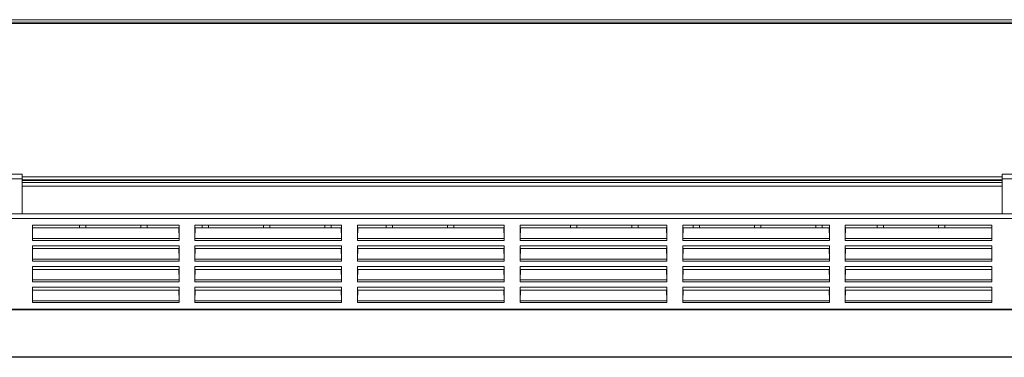
# Model space of a CAD drawing. Units: centimetres. Extents: x -85 to 67, y -24 to 34.
# Drawn here: x 9 to 40, y -22 to -12 of the extents above; entities that cross this region are included whole.
import ezdxf

# ---------------------------------------------------------------- set-up
doc = ezdxf.new("R2010")
doc.units = ezdxf.units.CM
doc.header["$MEASUREMENT"] = 0
doc.layers.add('AXES', color=7, linetype='Continuous')
doc.layers.add('GEOM', color=7, linetype='Continuous')

msp = doc.modelspace()

# ---------------------------------------------------------------- linework, layer by layer
at = {"layer": 'AXES', "color": 3, "lineweight": 9}
for points in [[(-6.11004, -11.82714), (-6.11004, -11.82714), (48.73813, -11.82714), (48.73813, -11.82714)], [(11.21496, -18.18991), (11.21496, -18.18991), (11.21496, -18.2809), (11.21496, -18.2809)], [(11.41496, -18.2809), (11.41496, -18.2809), (11.41496, -18.18991), (11.41496, -18.18991)], [(13.13996, -18.18991), (13.13996, -18.18991), (13.13996, -18.2809), (13.13996, -18.2809)], [(13.33996, -18.2809), (13.33996, -18.2809), (13.33996, -18.18991), (13.33996, -18.18991)], [(15.06496, -18.18991), (15.06496, -18.18991), (15.06496, -18.2809), (15.06496, -18.2809)], [(15.26496, -18.2809), (15.26496, -18.2809), (15.26496, -18.18991), (15.26496, -18.18991)], [(16.98996, -18.18991), (16.98996, -18.18991), (16.98996, -18.2809), (16.98996, -18.2809)], [(17.18996, -18.2809), (17.18996, -18.2809), (17.18996, -18.18991), (17.18996, -18.18991)], [(18.91496, -18.18991), (18.91496, -18.18991), (18.91496, -18.2809), (18.91496, -18.2809)], [(19.11496, -18.2809), (19.11496, -18.2809), (19.11496, -18.18991), (19.11496, -18.18991)], [(20.83996, -18.18991), (20.83996, -18.18991), (20.83996, -18.2809), (20.83996, -18.2809)], [(21.03996, -18.2809), (21.03996, -18.2809), (21.03996, -18.18991), (21.03996, -18.18991)], [(22.76496, -18.18991), (22.76496, -18.18991), (22.76496, -18.2809), (22.76496, -18.2809)], [(22.96496, -18.2809), (22.96496, -18.2809), (22.96496, -18.18991), (22.96496, -18.18991)], [(26.61496, -18.18991), (26.61496, -18.18991), (26.61496, -18.2809), (26.61496, -18.2809)], [(26.81496, -18.2809), (26.81496, -18.2809), (26.81496, -18.18991), (26.81496, -18.18991)], [(28.53996, -18.18991), (28.53996, -18.18991), (28.53996, -18.2809), (28.53996, -18.2809)], [(28.73996, -18.2809), (28.73996, -18.2809), (28.73996, -18.18991), (28.73996, -18.18991)], [(30.46496, -18.18991), (30.46496, -18.18991), (30.46496, -18.2809), (30.46496, -18.2809)], [(30.66496, -18.2809), (30.66496, -18.2809), (30.66496, -18.18991), (30.66496, -18.18991)], [(32.38996, -18.18991), (32.38996, -18.18991), (32.38996, -18.2809), (32.38996, -18.2809)], [(32.58996, -18.2809), (32.58996, -18.2809), (32.58996, -18.18991), (32.58996, -18.18991)], [(34.31496, -18.18991), (34.31496, -18.18991), (34.31496, -18.2809), (34.31496, -18.2809)], [(34.51496, -18.2809), (34.51496, -18.2809), (34.51496, -18.18991), (34.51496, -18.18991)], [(36.23996, -18.18991), (36.23996, -18.18991), (36.23996, -18.2809), (36.23996, -18.2809)], [(36.43996, -18.2809), (36.43996, -18.2809), (36.43996, -18.18991), (36.43996, -18.18991)], [(38.16496, -18.18991), (38.16496, -18.18991), (38.16496, -18.2809), (38.16496, -18.2809)], [(38.36496, -18.2809), (38.36496, -18.2809), (38.36496, -18.18991), (38.36496, -18.18991)]]:
    msp.add_open_spline(points, degree=3, dxfattribs=at)
at = {"layer": 'AXES', "lineweight": 9}
for points in [[(-6.11004, -11.86214), (-6.11004, -11.86214), (48.76362, -11.86214), (48.76362, -11.86214)], [(48.53996, -11.82214), (48.53996, -11.82214), (-5.76004, -11.82214), (-5.76004, -11.82214)], [(52.38996, -17.83991), (52.38996, -17.83991), (-2.81004, -17.83991), (-2.81004, -17.83991)], [(9.73996, -18.31491), (9.73996, -18.31491), (9.74869, -18.31491), (9.74869, -18.31491)], [(9.73996, -18.35681), (9.73996, -18.35681), (9.74685, -18.35681), (9.74685, -18.35681)], [(14.33123, -18.31491), (14.33123, -18.31491), (14.33996, -18.31491), (14.33996, -18.31491)], [(14.33308, -18.35681), (14.33308, -18.35681), (14.33996, -18.35681), (14.33996, -18.35681)], [(14.83996, -18.31491), (14.83996, -18.31491), (14.84869, -18.31491), (14.84869, -18.31491)], [(14.83996, -18.35681), (14.83996, -18.35681), (14.84685, -18.35681), (14.84685, -18.35681)], [(19.43123, -18.31491), (19.43123, -18.31491), (19.43996, -18.31491), (19.43996, -18.31491)], [(19.43308, -18.35681), (19.43308, -18.35681), (19.43996, -18.35681), (19.43996, -18.35681)], [(19.93996, -18.31491), (19.93996, -18.31491), (19.94869, -18.31491), (19.94869, -18.31491)], [(19.93996, -18.35681), (19.93996, -18.35681), (19.94685, -18.35681), (19.94685, -18.35681)], [(24.53123, -18.31491), (24.53123, -18.31491), (24.53996, -18.31491), (24.53996, -18.31491)], [(24.53308, -18.35681), (24.53308, -18.35681), (24.53996, -18.35681), (24.53996, -18.35681)], [(25.03996, -18.31491), (25.03996, -18.31491), (25.04869, -18.31491), (25.04869, -18.31491)], [(25.03996, -18.35681), (25.03996, -18.35681), (25.04685, -18.35681), (25.04685, -18.35681)], [(29.63123, -18.31491), (29.63123, -18.31491), (29.63996, -18.31491), (29.63996, -18.31491)], [(29.63308, -18.35681), (29.63308, -18.35681), (29.63996, -18.35681), (29.63996, -18.35681)], [(30.13996, -18.31491), (30.13996, -18.31491), (30.14869, -18.31491), (30.14869, -18.31491)], [(30.13996, -18.35681), (30.13996, -18.35681), (30.14685, -18.35681), (30.14685, -18.35681)], [(34.73123, -18.31491), (34.73123, -18.31491), (34.73996, -18.31491), (34.73996, -18.31491)], [(34.73308, -18.35681), (34.73308, -18.35681), (34.73996, -18.35681), (34.73996, -18.35681)], [(35.23996, -18.31491), (35.23996, -18.31491), (35.24869, -18.31491), (35.24869, -18.31491)], [(35.23996, -18.35681), (35.23996, -18.35681), (35.24685, -18.35681), (35.24685, -18.35681)], [(39.83123, -18.31491), (39.83123, -18.31491), (39.83996, -18.31491), (39.83996, -18.31491)], [(39.83308, -18.35681), (39.83308, -18.35681), (39.83996, -18.35681), (39.83996, -18.35681)], [(9.73996, -19.61491), (9.73996, -19.61491), (9.74869, -19.61491), (9.74869, -19.61491)], [(14.33123, -19.61491), (14.33123, -19.61491), (14.33996, -19.61491), (14.33996, -19.61491)], [(14.83996, -19.61491), (14.83996, -19.61491), (14.84869, -19.61491), (14.84869, -19.61491)], [(19.43123, -19.61491), (19.43123, -19.61491), (19.43996, -19.61491), (19.43996, -19.61491)], [(19.93996, -19.61491), (19.93996, -19.61491), (19.94869, -19.61491), (19.94869, -19.61491)], [(24.53123, -19.61491), (24.53123, -19.61491), (24.53996, -19.61491), (24.53996, -19.61491)], [(25.03996, -19.61491), (25.03996, -19.61491), (25.04869, -19.61491), (25.04869, -19.61491)], [(29.63123, -19.61491), (29.63123, -19.61491), (29.63996, -19.61491), (29.63996, -19.61491)], [(30.13996, -19.61491), (30.13996, -19.61491), (30.14869, -19.61491), (30.14869, -19.61491)], [(34.73123, -19.61491), (34.73123, -19.61491), (34.73996, -19.61491), (34.73996, -19.61491)], [(35.23996, -19.61491), (35.23996, -19.61491), (35.24869, -19.61491), (35.24869, -19.61491)], [(39.83123, -19.61491), (39.83123, -19.61491), (39.83996, -19.61491), (39.83996, -19.61491)]]:
    msp.add_open_spline(points, degree=3, dxfattribs=at)
at = {"layer": 'AXES', "color": 9, "lineweight": 9}
for points in [[(-5.76004, -11.74714), (-5.76004, -11.74714), (48.53996, -11.74714), (48.53996, -11.74714)], [(52.54022, -17.98991), (52.54022, -17.98991), (-2.9603, -17.98991), (-2.9603, -17.98991)], [(48.37496, -20.82741), (48.37496, -20.82741), (-2.96526, -20.82741), (-2.96526, -20.82741)]]:
    msp.add_open_spline(points, degree=3, dxfattribs=at)
at = {"layer": 'GEOM', "lineweight": 9}
for points in [[(8.16496, -16.58991), (8.16496, -16.58991), (9.41496, -16.58991), (9.41496, -16.58991)], [(9.41496, -17.83991), (9.41496, -17.83991), (9.41496, -16.58991), (9.41496, -16.58991)], [(40.16496, -16.58991), (40.16496, -16.58991), (41.41496, -16.58991), (41.41496, -16.58991)], [(40.16496, -16.58991), (40.16496, -16.58991), (40.16496, -17.83991), (40.16496, -17.83991)], [(40.16496, -16.67991), (40.16496, -16.67991), (9.41496, -16.67991), (9.41496, -16.67991)], [(40.16496, -16.76991), (40.16496, -16.76991), (9.41496, -16.76991), (9.41496, -16.76991)], [(40.16496, -16.96991), (40.16496, -16.96991), (9.41496, -16.96991), (9.41496, -16.96991)], [(9.73996, -18.18991), (9.73996, -18.18991), (9.73996, -18.67129), (9.73996, -18.67129)], [(9.73996, -18.18991), (9.73996, -18.18991), (14.33996, -18.18991), (14.33996, -18.18991)], [(14.33996, -18.18991), (14.33996, -18.18991), (14.33996, -18.67129), (14.33996, -18.67129)], [(14.83996, -18.18991), (14.83996, -18.18991), (14.83996, -18.67129), (14.83996, -18.67129)], [(14.83996, -18.18991), (14.83996, -18.18991), (19.43996, -18.18991), (19.43996, -18.18991)], [(19.43996, -18.18991), (19.43996, -18.18991), (19.43996, -18.67129), (19.43996, -18.67129)], [(19.93996, -18.18991), (19.93996, -18.18991), (19.93996, -18.67129), (19.93996, -18.67129)], [(19.93996, -18.18991), (19.93996, -18.18991), (24.53996, -18.18991), (24.53996, -18.18991)], [(24.53996, -18.18991), (24.53996, -18.18991), (24.53996, -18.67129), (24.53996, -18.67129)], [(25.03996, -18.18991), (25.03996, -18.18991), (25.03996, -18.67129), (25.03996, -18.67129)], [(25.03996, -18.18991), (25.03996, -18.18991), (29.63996, -18.18991), (29.63996, -18.18991)], [(29.63996, -18.18991), (29.63996, -18.18991), (29.63996, -18.67129), (29.63996, -18.67129)], [(30.13996, -18.18991), (30.13996, -18.18991), (34.73996, -18.18991), (34.73996, -18.18991)], [(30.13996, -18.18991), (30.13996, -18.18991), (30.13996, -18.67129), (30.13996, -18.67129)], [(34.73996, -18.18991), (34.73996, -18.18991), (34.73996, -18.67129), (34.73996, -18.67129)], [(35.23996, -18.18991), (35.23996, -18.18991), (39.83996, -18.18991), (39.83996, -18.18991)], [(35.23996, -18.18991), (35.23996, -18.18991), (35.23996, -18.67129), (35.23996, -18.67129)], [(39.83996, -18.18991), (39.83996, -18.18991), (39.83996, -18.67129), (39.83996, -18.67129)], [(9.74059, -18.61415), (9.74059, -18.61415), (9.74869, -18.2809), (9.74869, -18.2809)], [(9.74869, -18.2809), (9.74869, -18.2809), (14.33123, -18.2809), (14.33123, -18.2809)], [(14.33934, -18.61415), (14.33934, -18.61415), (14.33123, -18.2809), (14.33123, -18.2809)], [(14.84059, -18.61415), (14.84059, -18.61415), (14.84869, -18.2809), (14.84869, -18.2809)], [(14.84869, -18.2809), (14.84869, -18.2809), (19.43123, -18.2809), (19.43123, -18.2809)], [(19.43934, -18.61415), (19.43934, -18.61415), (19.43123, -18.2809), (19.43123, -18.2809)], [(19.94059, -18.61415), (19.94059, -18.61415), (19.94869, -18.2809), (19.94869, -18.2809)], [(19.94869, -18.2809), (19.94869, -18.2809), (24.53123, -18.2809), (24.53123, -18.2809)], [(24.53934, -18.61415), (24.53934, -18.61415), (24.53123, -18.2809), (24.53123, -18.2809)], [(25.04059, -18.61415), (25.04059, -18.61415), (25.04869, -18.2809), (25.04869, -18.2809)], [(25.04869, -18.2809), (25.04869, -18.2809), (29.63123, -18.2809), (29.63123, -18.2809)], [(29.63934, -18.61415), (29.63934, -18.61415), (29.63123, -18.2809), (29.63123, -18.2809)], [(30.14059, -18.61415), (30.14059, -18.61415), (30.14869, -18.2809), (30.14869, -18.2809)], [(30.14869, -18.2809), (30.14869, -18.2809), (34.73123, -18.2809), (34.73123, -18.2809)], [(34.73934, -18.61415), (34.73934, -18.61415), (34.73123, -18.2809), (34.73123, -18.2809)], [(35.24059, -18.61415), (35.24059, -18.61415), (35.24869, -18.2809), (35.24869, -18.2809)], [(35.24869, -18.2809), (35.24869, -18.2809), (39.83123, -18.2809), (39.83123, -18.2809)], [(39.83934, -18.61415), (39.83934, -18.61415), (39.83123, -18.2809), (39.83123, -18.2809)], [(9.73996, -19.32129), (9.73996, -19.32129), (9.73996, -18.83991), (9.73996, -18.83991)], [(9.73996, -18.83991), (9.73996, -18.83991), (14.33996, -18.83991), (14.33996, -18.83991)], [(14.33996, -19.32129), (14.33996, -19.32129), (14.33996, -18.83991), (14.33996, -18.83991)], [(14.83996, -19.32129), (14.83996, -19.32129), (14.83996, -18.83991), (14.83996, -18.83991)], [(14.83996, -18.83991), (14.83996, -18.83991), (19.43996, -18.83991), (19.43996, -18.83991)], [(19.43996, -19.32129), (19.43996, -19.32129), (19.43996, -18.83991), (19.43996, -18.83991)], [(19.93996, -19.32129), (19.93996, -19.32129), (19.93996, -18.83991), (19.93996, -18.83991)], [(19.93996, -18.83991), (19.93996, -18.83991), (24.53996, -18.83991), (24.53996, -18.83991)], [(24.53996, -19.32129), (24.53996, -19.32129), (24.53996, -18.83991), (24.53996, -18.83991)], [(25.03996, -19.32129), (25.03996, -19.32129), (25.03996, -18.83991), (25.03996, -18.83991)], [(25.03996, -18.83991), (25.03996, -18.83991), (29.63996, -18.83991), (29.63996, -18.83991)], [(29.63996, -19.32129), (29.63996, -19.32129), (29.63996, -18.83991), (29.63996, -18.83991)], [(30.13996, -18.83991), (30.13996, -18.83991), (34.73996, -18.83991), (34.73996, -18.83991)], [(30.13996, -19.32129), (30.13996, -19.32129), (30.13996, -18.83991), (30.13996, -18.83991)], [(34.73996, -19.32129), (34.73996, -19.32129), (34.73996, -18.83991), (34.73996, -18.83991)], [(35.23996, -18.83991), (35.23996, -18.83991), (39.83996, -18.83991), (39.83996, -18.83991)], [(35.23996, -19.32129), (35.23996, -19.32129), (35.23996, -18.83991), (35.23996, -18.83991)], [(39.83996, -19.32129), (39.83996, -19.32129), (39.83996, -18.83991), (39.83996, -18.83991)], [(9.74059, -19.26415), (9.74059, -19.26415), (9.74869, -18.9309), (9.74869, -18.9309)], [(9.74869, -18.9309), (9.74869, -18.9309), (14.33123, -18.9309), (14.33123, -18.9309)], [(14.33934, -19.26415), (14.33934, -19.26415), (14.33123, -18.9309), (14.33123, -18.9309)], [(14.84059, -19.26415), (14.84059, -19.26415), (14.84869, -18.9309), (14.84869, -18.9309)], [(14.84869, -18.9309), (14.84869, -18.9309), (19.43123, -18.9309), (19.43123, -18.9309)], [(19.43934, -19.26415), (19.43934, -19.26415), (19.43123, -18.9309), (19.43123, -18.9309)], [(19.94059, -19.26415), (19.94059, -19.26415), (19.94869, -18.9309), (19.94869, -18.9309)], [(19.94869, -18.9309), (19.94869, -18.9309), (24.53123, -18.9309), (24.53123, -18.9309)], [(24.53934, -19.26415), (24.53934, -19.26415), (24.53123, -18.9309), (24.53123, -18.9309)], [(25.04059, -19.26415), (25.04059, -19.26415), (25.04869, -18.9309), (25.04869, -18.9309)], [(25.04869, -18.9309), (25.04869, -18.9309), (29.63123, -18.9309), (29.63123, -18.9309)], [(29.63934, -19.26415), (29.63934, -19.26415), (29.63123, -18.9309), (29.63123, -18.9309)], [(30.14059, -19.26415), (30.14059, -19.26415), (30.14869, -18.9309), (30.14869, -18.9309)], [(30.14869, -18.9309), (30.14869, -18.9309), (34.73123, -18.9309), (34.73123, -18.9309)], [(34.73934, -19.26415), (34.73934, -19.26415), (34.73123, -18.9309), (34.73123, -18.9309)], [(35.24059, -19.26415), (35.24059, -19.26415), (35.24869, -18.9309), (35.24869, -18.9309)], [(35.24869, -18.9309), (35.24869, -18.9309), (39.83123, -18.9309), (39.83123, -18.9309)], [(39.83934, -19.26415), (39.83934, -19.26415), (39.83123, -18.9309), (39.83123, -18.9309)], [(9.73996, -19.97129), (9.73996, -19.97129), (9.73996, -19.48991), (9.73996, -19.48991)], [(9.73996, -19.48991), (9.73996, -19.48991), (14.33996, -19.48991), (14.33996, -19.48991)], [(9.74059, -19.91415), (9.74059, -19.91415), (9.74869, -19.5809), (9.74869, -19.5809)], [(9.74869, -19.5809), (9.74869, -19.5809), (14.33123, -19.5809), (14.33123, -19.5809)], [(14.33934, -19.91415), (14.33934, -19.91415), (14.33123, -19.5809), (14.33123, -19.5809)], [(14.33996, -19.97129), (14.33996, -19.97129), (14.33996, -19.48991), (14.33996, -19.48991)], [(14.83996, -19.97129), (14.83996, -19.97129), (14.83996, -19.48991), (14.83996, -19.48991)], [(14.83996, -19.48991), (14.83996, -19.48991), (19.43996, -19.48991), (19.43996, -19.48991)], [(14.84059, -19.91415), (14.84059, -19.91415), (14.84869, -19.5809), (14.84869, -19.5809)], [(14.84869, -19.5809), (14.84869, -19.5809), (19.43123, -19.5809), (19.43123, -19.5809)], [(19.43934, -19.91415), (19.43934, -19.91415), (19.43123, -19.5809), (19.43123, -19.5809)], [(19.43996, -19.97129), (19.43996, -19.97129), (19.43996, -19.48991), (19.43996, -19.48991)], [(19.93996, -19.97129), (19.93996, -19.97129), (19.93996, -19.48991), (19.93996, -19.48991)], [(19.93996, -19.48991), (19.93996, -19.48991), (24.53996, -19.48991), (24.53996, -19.48991)], [(19.94059, -19.91415), (19.94059, -19.91415), (19.94869, -19.5809), (19.94869, -19.5809)], [(19.94869, -19.5809), (19.94869, -19.5809), (24.53123, -19.5809), (24.53123, -19.5809)], [(24.53934, -19.91415), (24.53934, -19.91415), (24.53123, -19.5809), (24.53123, -19.5809)], [(24.53996, -19.97129), (24.53996, -19.97129), (24.53996, -19.48991), (24.53996, -19.48991)], [(25.03996, -19.97129), (25.03996, -19.97129), (25.03996, -19.48991), (25.03996, -19.48991)], [(25.03996, -19.48991), (25.03996, -19.48991), (29.63996, -19.48991), (29.63996, -19.48991)], [(25.04059, -19.91415), (25.04059, -19.91415), (25.04869, -19.5809), (25.04869, -19.5809)], [(25.04869, -19.5809), (25.04869, -19.5809), (29.63123, -19.5809), (29.63123, -19.5809)], [(29.63934, -19.91415), (29.63934, -19.91415), (29.63123, -19.5809), (29.63123, -19.5809)], [(29.63996, -19.97129), (29.63996, -19.97129), (29.63996, -19.48991), (29.63996, -19.48991)], [(30.13996, -19.48991), (30.13996, -19.48991), (34.73996, -19.48991), (34.73996, -19.48991)], [(30.13996, -19.97129), (30.13996, -19.97129), (30.13996, -19.48991), (30.13996, -19.48991)], [(30.14059, -19.91415), (30.14059, -19.91415), (30.14869, -19.5809), (30.14869, -19.5809)], [(30.14869, -19.5809), (30.14869, -19.5809), (34.73123, -19.5809), (34.73123, -19.5809)], [(34.73934, -19.91415), (34.73934, -19.91415), (34.73123, -19.5809), (34.73123, -19.5809)], [(34.73996, -19.97129), (34.73996, -19.97129), (34.73996, -19.48991), (34.73996, -19.48991)], [(35.23996, -19.48991), (35.23996, -19.48991), (39.83996, -19.48991), (39.83996, -19.48991)], [(35.23996, -19.97129), (35.23996, -19.97129), (35.23996, -19.48991), (35.23996, -19.48991)], [(35.24059, -19.91415), (35.24059, -19.91415), (35.24869, -19.5809), (35.24869, -19.5809)], [(35.24869, -19.5809), (35.24869, -19.5809), (39.83123, -19.5809), (39.83123, -19.5809)], [(39.83934, -19.91415), (39.83934, -19.91415), (39.83123, -19.5809), (39.83123, -19.5809)], [(39.83996, -19.97129), (39.83996, -19.97129), (39.83996, -19.48991), (39.83996, -19.48991)], [(9.73996, -20.62129), (9.73996, -20.62129), (9.73996, -20.13991), (9.73996, -20.13991)], [(9.73996, -20.13991), (9.73996, -20.13991), (14.33996, -20.13991), (14.33996, -20.13991)], [(9.74059, -20.56415), (9.74059, -20.56415), (9.74869, -20.2309), (9.74869, -20.2309)], [(9.74869, -20.2309), (9.74869, -20.2309), (14.33123, -20.2309), (14.33123, -20.2309)], [(14.33934, -20.56415), (14.33934, -20.56415), (14.33123, -20.2309), (14.33123, -20.2309)], [(14.33996, -20.62129), (14.33996, -20.62129), (14.33996, -20.13991), (14.33996, -20.13991)], [(14.83996, -20.62129), (14.83996, -20.62129), (14.83996, -20.13991), (14.83996, -20.13991)], [(14.83996, -20.13991), (14.83996, -20.13991), (19.43996, -20.13991), (19.43996, -20.13991)], [(14.84059, -20.56415), (14.84059, -20.56415), (14.84869, -20.2309), (14.84869, -20.2309)], [(14.84869, -20.2309), (14.84869, -20.2309), (19.43123, -20.2309), (19.43123, -20.2309)], [(19.43934, -20.56415), (19.43934, -20.56415), (19.43123, -20.2309), (19.43123, -20.2309)], [(19.43996, -20.62129), (19.43996, -20.62129), (19.43996, -20.13991), (19.43996, -20.13991)], [(19.93996, -20.62129), (19.93996, -20.62129), (19.93996, -20.13991), (19.93996, -20.13991)], [(19.93996, -20.13991), (19.93996, -20.13991), (24.53996, -20.13991), (24.53996, -20.13991)], [(19.94059, -20.56415), (19.94059, -20.56415), (19.94869, -20.2309), (19.94869, -20.2309)], [(19.94869, -20.2309), (19.94869, -20.2309), (24.53123, -20.2309), (24.53123, -20.2309)], [(24.53934, -20.56415), (24.53934, -20.56415), (24.53123, -20.2309), (24.53123, -20.2309)], [(24.53996, -20.62129), (24.53996, -20.62129), (24.53996, -20.13991), (24.53996, -20.13991)], [(25.03996, -20.62129), (25.03996, -20.62129), (25.03996, -20.13991), (25.03996, -20.13991)], [(25.03996, -20.13991), (25.03996, -20.13991), (29.63996, -20.13991), (29.63996, -20.13991)], [(25.04059, -20.56415), (25.04059, -20.56415), (25.04869, -20.2309), (25.04869, -20.2309)], [(25.04869, -20.2309), (25.04869, -20.2309), (29.63123, -20.2309), (29.63123, -20.2309)], [(29.63934, -20.56415), (29.63934, -20.56415), (29.63123, -20.2309), (29.63123, -20.2309)], [(29.63996, -20.62129), (29.63996, -20.62129), (29.63996, -20.13991), (29.63996, -20.13991)], [(30.13996, -20.13991), (30.13996, -20.13991), (34.73996, -20.13991), (34.73996, -20.13991)], [(30.13996, -20.62129), (30.13996, -20.62129), (30.13996, -20.13991), (30.13996, -20.13991)], [(30.14059, -20.56415), (30.14059, -20.56415), (30.14869, -20.2309), (30.14869, -20.2309)], [(30.14869, -20.2309), (30.14869, -20.2309), (34.73123, -20.2309), (34.73123, -20.2309)], [(34.73934, -20.56415), (34.73934, -20.56415), (34.73123, -20.2309), (34.73123, -20.2309)], [(34.73996, -20.62129), (34.73996, -20.62129), (34.73996, -20.13991), (34.73996, -20.13991)], [(35.23996, -20.13991), (35.23996, -20.13991), (39.83996, -20.13991), (39.83996, -20.13991)], [(35.23996, -20.62129), (35.23996, -20.62129), (35.23996, -20.13991), (35.23996, -20.13991)], [(35.24059, -20.56415), (35.24059, -20.56415), (35.24869, -20.2309), (35.24869, -20.2309)], [(35.24869, -20.2309), (35.24869, -20.2309), (39.83123, -20.2309), (39.83123, -20.2309)], [(39.83934, -20.56415), (39.83934, -20.56415), (39.83123, -20.2309), (39.83123, -20.2309)], [(39.83996, -20.62129), (39.83996, -20.62129), (39.83996, -20.13991), (39.83996, -20.13991)], [(55.63996, -20.83991), (55.63996, -20.83991), (-6.06004, -20.83991), (-6.06004, -20.83991)], [(55.63996, -20.85491), (55.63996, -20.85491), (-6.06004, -20.85491), (-6.06004, -20.85491)], [(-5.81004, -22.32491), (-5.81004, -22.32491), (48.73996, -22.32491), (48.73996, -22.32491)], [(-5.81004, -22.33991), (-5.81004, -22.33991), (48.73996, -22.33991), (48.73996, -22.33991)]]:
    msp.add_open_spline(points, degree=3, dxfattribs=at)
at = {"layer": 'GEOM', "color": 9, "lineweight": 9}
for points in [[(9.41496, -16.73991), (9.41496, -16.73991), (9.08921, -16.73991), (9.08921, -16.73991)], [(9.41496, -16.79491), (9.41496, -16.79491), (40.16496, -16.79491), (40.16496, -16.79491)], [(40.16496, -16.85491), (40.16496, -16.85491), (9.41496, -16.85491), (9.41496, -16.85491)], [(40.49071, -16.73991), (40.49071, -16.73991), (40.16496, -16.73991), (40.16496, -16.73991)], [(14.33996, -18.67129), (14.33996, -18.67129), (9.73996, -18.67129), (9.73996, -18.67129)], [(14.33934, -18.61415), (14.33934, -18.61415), (9.74059, -18.61415), (9.74059, -18.61415)], [(19.43996, -18.67129), (19.43996, -18.67129), (14.83996, -18.67129), (14.83996, -18.67129)], [(19.43934, -18.61415), (19.43934, -18.61415), (14.84059, -18.61415), (14.84059, -18.61415)], [(24.53996, -18.67129), (24.53996, -18.67129), (19.93996, -18.67129), (19.93996, -18.67129)], [(24.53934, -18.61415), (24.53934, -18.61415), (19.94059, -18.61415), (19.94059, -18.61415)], [(29.63996, -18.67129), (29.63996, -18.67129), (25.03996, -18.67129), (25.03996, -18.67129)], [(29.63934, -18.61415), (29.63934, -18.61415), (25.04059, -18.61415), (25.04059, -18.61415)], [(34.73996, -18.67129), (34.73996, -18.67129), (30.13996, -18.67129), (30.13996, -18.67129)], [(34.73934, -18.61415), (34.73934, -18.61415), (30.14059, -18.61415), (30.14059, -18.61415)], [(39.83996, -18.67129), (39.83996, -18.67129), (35.23996, -18.67129), (35.23996, -18.67129)], [(39.83934, -18.61415), (39.83934, -18.61415), (35.24059, -18.61415), (35.24059, -18.61415)], [(14.33996, -19.32129), (14.33996, -19.32129), (9.73996, -19.32129), (9.73996, -19.32129)], [(14.33934, -19.26415), (14.33934, -19.26415), (9.74059, -19.26415), (9.74059, -19.26415)], [(19.43996, -19.32129), (19.43996, -19.32129), (14.83996, -19.32129), (14.83996, -19.32129)], [(19.43934, -19.26415), (19.43934, -19.26415), (14.84059, -19.26415), (14.84059, -19.26415)], [(24.53996, -19.32129), (24.53996, -19.32129), (19.93996, -19.32129), (19.93996, -19.32129)], [(24.53934, -19.26415), (24.53934, -19.26415), (19.94059, -19.26415), (19.94059, -19.26415)], [(29.63996, -19.32129), (29.63996, -19.32129), (25.03996, -19.32129), (25.03996, -19.32129)], [(29.63934, -19.26415), (29.63934, -19.26415), (25.04059, -19.26415), (25.04059, -19.26415)], [(34.73996, -19.32129), (34.73996, -19.32129), (30.13996, -19.32129), (30.13996, -19.32129)], [(34.73934, -19.26415), (34.73934, -19.26415), (30.14059, -19.26415), (30.14059, -19.26415)], [(39.83996, -19.32129), (39.83996, -19.32129), (35.23996, -19.32129), (35.23996, -19.32129)], [(39.83934, -19.26415), (39.83934, -19.26415), (35.24059, -19.26415), (35.24059, -19.26415)], [(14.33996, -19.97129), (14.33996, -19.97129), (9.73996, -19.97129), (9.73996, -19.97129)], [(14.33934, -19.91415), (14.33934, -19.91415), (9.74059, -19.91415), (9.74059, -19.91415)], [(19.43996, -19.97129), (19.43996, -19.97129), (14.83996, -19.97129), (14.83996, -19.97129)], [(19.43934, -19.91415), (19.43934, -19.91415), (14.84059, -19.91415), (14.84059, -19.91415)], [(24.53996, -19.97129), (24.53996, -19.97129), (19.93996, -19.97129), (19.93996, -19.97129)], [(24.53934, -19.91415), (24.53934, -19.91415), (19.94059, -19.91415), (19.94059, -19.91415)], [(29.63996, -19.97129), (29.63996, -19.97129), (25.03996, -19.97129), (25.03996, -19.97129)], [(29.63934, -19.91415), (29.63934, -19.91415), (25.04059, -19.91415), (25.04059, -19.91415)], [(34.73996, -19.97129), (34.73996, -19.97129), (30.13996, -19.97129), (30.13996, -19.97129)], [(34.73934, -19.91415), (34.73934, -19.91415), (30.14059, -19.91415), (30.14059, -19.91415)], [(39.83996, -19.97129), (39.83996, -19.97129), (35.23996, -19.97129), (35.23996, -19.97129)], [(39.83934, -19.91415), (39.83934, -19.91415), (35.24059, -19.91415), (35.24059, -19.91415)], [(14.33996, -20.62129), (14.33996, -20.62129), (9.73996, -20.62129), (9.73996, -20.62129)], [(14.33934, -20.56415), (14.33934, -20.56415), (9.74059, -20.56415), (9.74059, -20.56415)], [(19.43996, -20.62129), (19.43996, -20.62129), (14.83996, -20.62129), (14.83996, -20.62129)], [(19.43934, -20.56415), (19.43934, -20.56415), (14.84059, -20.56415), (14.84059, -20.56415)], [(24.53996, -20.62129), (24.53996, -20.62129), (19.93996, -20.62129), (19.93996, -20.62129)], [(24.53934, -20.56415), (24.53934, -20.56415), (19.94059, -20.56415), (19.94059, -20.56415)], [(29.63996, -20.62129), (29.63996, -20.62129), (25.03996, -20.62129), (25.03996, -20.62129)], [(29.63934, -20.56415), (29.63934, -20.56415), (25.04059, -20.56415), (25.04059, -20.56415)], [(34.73996, -20.62129), (34.73996, -20.62129), (30.13996, -20.62129), (30.13996, -20.62129)], [(34.73934, -20.56415), (34.73934, -20.56415), (30.14059, -20.56415), (30.14059, -20.56415)], [(39.83996, -20.62129), (39.83996, -20.62129), (35.23996, -20.62129), (35.23996, -20.62129)], [(39.83934, -20.56415), (39.83934, -20.56415), (35.24059, -20.56415), (35.24059, -20.56415)]]:
    msp.add_open_spline(points, degree=3, dxfattribs=at)

doc.saveas('drawing.dxf')
